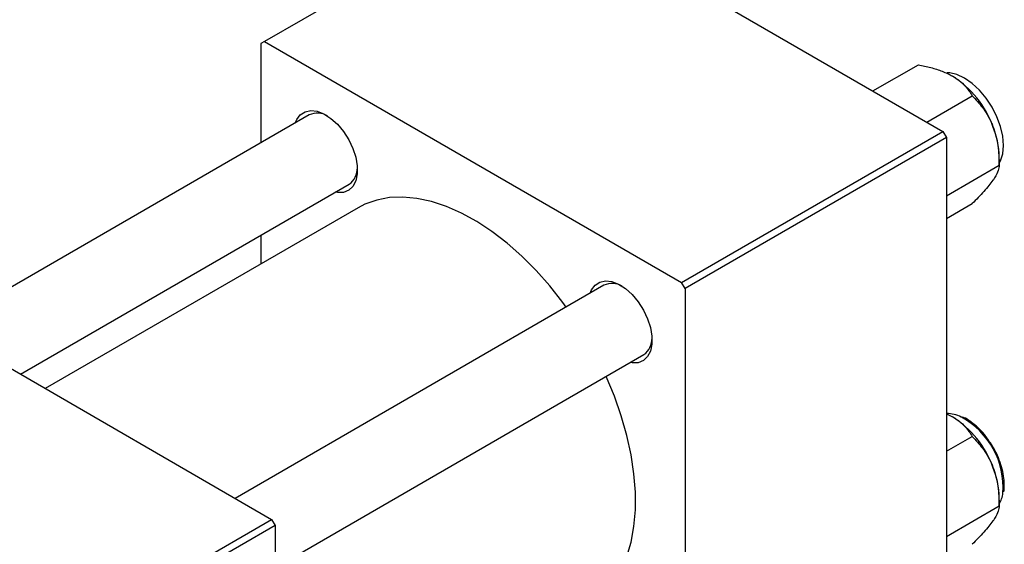
# Model space of a CAD drawing. Units: millimetres. Extents: x -3 to 636, y -22 to 415.
# Drawn here: x 146 to 343, y 114 to 219 of the extents above; entities that cross this region are included whole.
import ezdxf

# ---------------------------------------------------------------- set-up
doc = ezdxf.new("R2010")
doc.units = ezdxf.units.MM

msp = doc.modelspace()

# ---------------------------------------------------------------- linework, layer by layer
at = {"color": 7, "linetype": 'Continuous', "lineweight": 25}
for p, q in [((247.42, 244.83), (195.09, 214.62)), ((247.42, 244.83), (330.85, 196.66)), ((195.09, 214.62), (194.38, 214.21)), ((194.38, 214.21), (194.38, 194.38)), ((195.09, 214.62), (278.53, 166.45)), ((316.84, 204.75), (325.93, 210)), ((327.62, 198.53), (336.71, 203.78)), ((204.03, 199.95), (130.24, 157.35)), ((278.53, 166.45), (330.85, 196.66)), ((331.56, 195.44), (279.24, 165.23)), ((330.85, 196.66), (331.56, 195.44)), ((331.56, 195.44), (331.56, 99.08)), ((342.1, 189.89), (342.1, 191.56)), ((331.56, 183.81), (342.1, 189.89)), ((146.24, 148.12), (212.03, 186.1)), ((213.81, 181.38), (151.21, 145.25)), ((331.56, 179.25), (336.71, 182.22)), ((194.38, 175.91), (194.38, 170.17)), ((113.07, 167.27), (196.5, 119.1)), ((263, 165.91), (189.21, 123.31)), ((279.24, 165.23), (278.53, 166.45)), ((279.24, 165.23), (279.24, 68.88)), ((197.21, 109.45), (271, 152.05)), ((331.56, 140.19), (332.76, 139.62)), ((331.56, 132.71), (336.71, 135.68)), ((343.12, 125.99), (343.11, 126.21)), ((343.11, 125.75), (343.12, 125.99)), ((342.1, 121.79), (342.1, 123.46)), ((331.56, 115.71), (342.1, 121.79)), ((121.55, 75.83), (196.5, 119.1)), ((196.5, 119.1), (197.21, 117.88)), ((197.21, 117.88), (122.26, 74.61)), ((197.21, 117.88), (197.21, 21.52))]:
    msp.add_line(p, q, dxfattribs=at)
at = {"color": 7, "linetype": 'Continuous', "lineweight": 25, "flags": 128}
for points in [[(342.1, 190.25), (342.35, 190.75), (342.8, 192.17), (342.95, 193.84), (342.8, 195.68), (342.35, 197.62), (341.64, 199.59), (340.67, 201.51), (339.49, 203.3), (338.14, 204.91), (336.69, 206.26), (335.17, 207.31), (333.65, 208.02), (332.19, 208.35), (331.71, 208.37)], [(201.26, 198.35), (201.55, 199.04), (202.26, 199.99), (203.2, 200.6), (204.34, 200.83), (205.62, 200.68), (206.98, 200.15), (208.35, 199.27), (209.68, 198.08), (210.89, 196.64), (211.94, 195), (212.78, 193.26), (213.35, 191.48), (213.65, 189.76), (213.65, 188.17), (213.35, 186.79), (212.78, 185.68), (211.94, 184.9), (210.89, 184.47), (209.68, 184.43), (209.26, 184.5)], [(255.46, 161.55), (254.8, 162.45), (252.18, 165.77), (249.43, 168.87), (246.57, 171.74), (243.62, 174.34), (240.61, 176.65), (237.57, 178.65), (234.52, 180.33), (231.5, 181.67), (228.51, 182.65), (225.6, 183.27), (222.79, 183.53), (220.11, 183.42), (217.57, 182.94), (215.2, 182.09), (213.81, 181.38)], [(260.23, 164.31), (260.52, 164.99), (261.23, 165.94), (262.18, 166.55), (263.31, 166.79), (264.59, 166.64), (265.95, 166.11), (267.33, 165.23), (268.65, 164.04), (269.87, 162.59), (270.92, 160.96), (271.75, 159.21), (272.33, 157.44), (272.62, 155.71), (272.62, 154.13), (272.33, 152.74), (271.75, 151.64), (270.92, 150.85), (269.87, 150.43), (268.65, 150.39), (268.23, 150.45)], [(259.81, 101.71), (261.62, 102.93), (263.48, 104.64), (265.1, 106.68), (266.48, 109.03), (267.6, 111.66), (268.45, 114.56), (269.01, 117.69), (269.3, 121.03), (269.3, 124.55), (269.01, 128.22), (268.45, 132.01), (267.6, 135.88), (266.48, 139.8), (265.1, 143.74), (263.48, 147.65), (263.46, 147.7)]]:
    msp.add_lwpolyline(points, dxfattribs=at)
at = {"color": 7, "linetype": 'Continuous', "lineweight": 25}
for centre, radius, start, end in [((321.84, 190.66), 20.26, 20.2271, 57.362), ((205.66, 196.44), 3.88, 58.5074, 114.9049), ((324.92, 191.22), 17.18, 1.1082, 22.0212), ((209.7, 189.32), 3.98, 305.8983, 0.6787), ((264.64, 162.39), 3.88, 58.5074, 114.9049), ((268.67, 155.28), 3.98, 305.8983, 0.6787), ((331.56, 133.8), 6.47, 62.7553, 90.0105), ((321.84, 122.56), 20.26, 20.2271, 57.362), ((324.92, 123.12), 17.18, 1.1082, 22.0212), ((336.67, 125.22), 6.23, 330.4778, 352.1982)]:
    msp.add_arc(centre, radius, start, end, dxfattribs=at)
at = {"color": 8, "linetype": 'Continuous', "lineweight": 25}
msp.add_arc((326.89, 125.49), 16, 355.9889, 61.4808, dxfattribs=at)
at = {"color": 7, "linetype": 'Continuous', "lineweight": 25}
for points, knots in [([(325.93, 210), (326.77, 209.82), (328.42, 209.47), (330.77, 208.74), (332.09, 208.06), (332.76, 207.72)], [0, 0, 0, 0, 0.33473, 0.662546, 1, 1, 1, 1]), ([(332.76, 207.72), (332.85, 207.67), (333.59, 207.23), (334.82, 206.29), (335.96, 204.99), (336.5, 204.12), (336.71, 203.78)], [0, 0, 0, 0, 0.047468, 0.3984, 0.762017, 1, 1, 1, 1]), ([(336.71, 203.78), (337.41, 203.02), (338.85, 201.48), (340.17, 199.31), (340.73, 197.95), (340.85, 197.67)], [0, 0, 0, 0, 0.432384, 0.879551, 1, 1, 1, 1]), ([(340.85, 197.67), (341.06, 197.05), (341.49, 195.81), (341.99, 193.2), (342.06, 191.2), (342.1, 189.89)], [0, 0, 0, 0, 0.249705, 0.504621, 1, 1, 1, 1]), ([(342.1, 189.89), (342.06, 189.56), (342, 188.89), (341.46, 187.79), (340.95, 187.05), (340.85, 186.89)], [0, 0, 0, 0, 0.432384, 0.879551, 1, 1, 1, 1]), ([(340.85, 186.89), (340.59, 186.54), (340.07, 185.85), (338.74, 184.3), (337.52, 183.05), (336.71, 182.22)], [0, 0, 0, 0, 0.249705, 0.504621, 1, 1, 1, 1]), ([(332.76, 139.62), (332.85, 139.57), (333.59, 139.13), (334.82, 138.19), (335.96, 136.89), (336.5, 136.02), (336.71, 135.68)], [0, 0, 0, 0, 0.047468, 0.3984, 0.762017, 1, 1, 1, 1]), ([(339.87, 135.06), (339.73, 135.27), (339.21, 136.04), (338.16, 137.18), (336.78, 138.4), (335.65, 139.2), (335, 139.47), (334.83, 139.55)], [0, 0, 0, 0, 0.1032669, 0.370543, 0.638386, 0.9070831, 1, 1, 1, 1]), ([(336.71, 135.68), (337.41, 134.92), (338.85, 133.38), (340.17, 131.21), (340.73, 129.85), (340.85, 129.57)], [0, 0, 0, 0, 0.432384, 0.879551, 1, 1, 1, 1]), ([(343.11, 126.21), (343.11, 126.43), (343.08, 127.22), (342.85, 128.66), (342.33, 130.5), (341.56, 132.32), (340.74, 133.87), (340.11, 134.73), (339.87, 135.06)], [0, 0, 0, 0, 0.079267, 0.279214, 0.478981, 0.678448, 0.877754, 1, 1, 1, 1]), ([(340.85, 129.57), (341.06, 128.95), (341.49, 127.71), (341.99, 125.1), (342.06, 123.1), (342.1, 121.79)], [0, 0, 0, 0, 0.249705, 0.504621, 1, 1, 1, 1]), ([(343.02, 124.63), (343.02, 124.66), (343.11, 125), (343.11, 125.39), (343.11, 125.75)], [0, 0, 0, 0, 0.088563, 1, 1, 1, 1]), ([(342.1, 121.79), (342.06, 121.46), (342, 120.79), (341.46, 119.69), (340.95, 118.95), (340.85, 118.79)], [0, 0, 0, 0, 0.432384, 0.879551, 1, 1, 1, 1]), ([(340.85, 118.79), (340.59, 118.44), (340.07, 117.75), (338.74, 116.2), (337.52, 114.95), (336.71, 114.12)], [0, 0, 0, 0, 0.249705, 0.504621, 1, 1, 1, 1])]:
    msp.add_open_spline(points, degree=3, knots=knots, dxfattribs=at)

doc.saveas('drawing.dxf')
